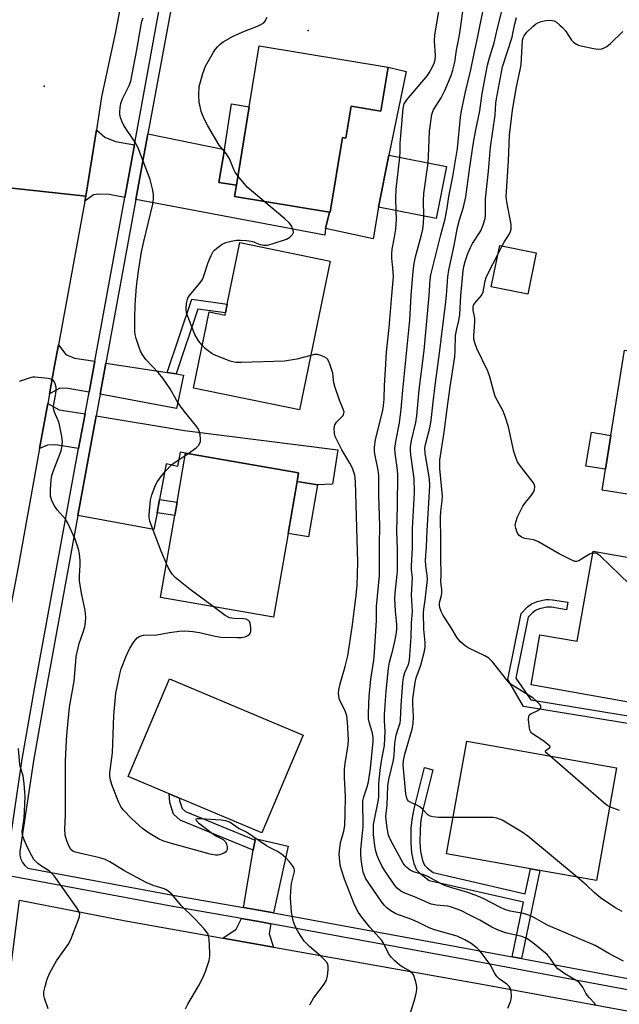
# Model space of a CAD drawing. Units: inches. Extents: x 1285762 to 1291762, y 505451 to 509452.
# Drawn here: x 1289080 to 1289262, y 506786 to 507083 of the extents above; entities that cross this region are included whole.
import ezdxf

# ---------------------------------------------------------------- set-up
doc = ezdxf.new("R2010")
doc.units = ezdxf.units.IN
doc.header["$MEASUREMENT"] = 0
for name, color, linetype in [('BLDG-Footprint', 5, 'Continuous'), ('CULTRL-Pad', 6, 'Continuous'), ('ELEV-Spot Elevation', 7, 'Continuous'), ('TRANS-Driveway', 251, 'Continuous'), ('TRANS-Non Street Sidewalk', 7, 'Continuous'), ('TRANS-Road', 130, 'Continuous'), ('TRANS-Street Sidewalk', 7, 'Continuous'), ('Undefined', 1, 'Continuous')]:
    doc.layers.add(name, color=color, linetype=linetype)

msp = doc.modelspace()

# ---------------------------------------------------------------- linework, layer by layer
at = {"layer": 'BLDG-Footprint'}
for points, elevation in [([(1289191.83, 507068.98), (1289189.65, 507055.74), (1289180.67, 507057.22), (1289179.08, 507047.56), (1289178.04, 507047.73), (1289174.32, 507025.18), (1289174.07, 507025.22), (1289145.42, 507029.94), (1289145.97, 507033.29), (1289149.88, 507057), (1289152.9, 507075.39)], 347.41), ([(1289209.42, 507038.98), (1289206.32, 507023.26), (1289188.92, 507026.69), (1289192.02, 507042.42)], 350.08), ([(1289174.27, 507010.39), (1289165.04, 506965.45), (1289132.99, 506972.03), (1289137.71, 506995.01), (1289142.53, 506994.02), (1289142.68, 506994.76), (1289143.22, 506997.4), (1289147.03, 507015.98)], 346.47), ([(1289236.6, 507012.84), (1289234.04, 507000.38), (1289222.99, 507002.65), (1289225.55, 507015.1)], 359.22), ([(1289292.19, 506953.38), (1289289.41, 506935.94), (1289285.12, 506936.63), (1289271.08, 506938.87), (1289256.52, 506941.19), (1289257.52, 506947.48), (1289259.15, 506957.7), (1289263.27, 506983.5), (1289294.83, 506978.46), (1289291.37, 506956.78), (1289292.7, 506956.57), (1289292.6, 506955.94)], 360.07), ([(1289161.6, 506928.1), (1289157.21, 506902.82), (1289123.05, 506908.75), (1289127.34, 506933.47), (1289128.04, 506937.51), (1289130.61, 506952.31), (1289164.77, 506946.35), (1289164.33, 506943.8)], 344.82), ([(1289283.88, 506917.42), (1289279.22, 506891.04), (1289278.77, 506888.48), (1289276.38, 506874.98), (1289235.03, 506882.29), (1289237.71, 506897.49), (1289249, 506895.49), (1289253.81, 506922.73)], 358.11), ([(1289166.11, 506867.09), (1289153.65, 506837.58), (1289128.76, 506848.09), (1289125.7, 506849.39), (1289113.31, 506854.62), (1289125.77, 506884.13)], 345.17), ([(1289260.86, 506857.23), (1289254.79, 506823.17), (1289237.67, 506826.22), (1289234.82, 506826.73), (1289209.51, 506831.24), (1289215.57, 506865.3)], 355.47)]:
    msp.add_lwpolyline(points, close=True, dxfattribs=dict(at, elevation=elevation))
at = {"layer": 'CULTRL-Pad'}
for points in [[(1289197.28, 507067.67), (1289192.01, 507042.42), (1289188.92, 507026.69), (1289187.28, 507017.08), (1289172.89, 507020.24), (1289174.07, 507025.22), (1289174.32, 507025.18), (1289178.04, 507047.73), (1289179.08, 507047.56), (1289180.67, 507057.22), (1289189.65, 507055.74), (1289191.83, 507068.98)], [(1289259.15, 506957.7), (1289257.52, 506947.48), (1289251.62, 506948.42), (1289253.25, 506958.64)], [(1289170.5, 506942.73), (1289167.78, 506927.03), (1289161.6, 506928.1), (1289164.33, 506943.8)]]:
    msp.add_lwpolyline(points, close=True, dxfattribs=at)
at = {"layer": 'ELEV-Spot Elevation'}
for p in [(1289167.7, 507080.09, 346.82), (1289087.87, 507063.28, 343.51)]:
    msp.add_point(p, dxfattribs=at)
at = {"layer": 'TRANS-Driveway'}
for points in [[(1289115.13, 507045.49), (1289112.22, 507029.59), (1289107.53, 507030.47), (1289104.38, 507030.63), (1289102.81, 507030.44), (1289100.18, 507028.5), (1289100.45, 507030), (1289103.65, 507050.07), (1289106.19, 507047.85), (1289109.45, 507046.53)], [(1289142.4, 507044.09), (1289140.69, 507034.16), (1289145.97, 507033.29), (1289145.42, 507029.94), (1289174.07, 507025.22), (1289172.89, 507020.24), (1289172.69, 507018.25), (1289115.59, 507028.96), (1289119.22, 507048.8)], [(1289103.14, 506980.1), (1289101.43, 506970.77), (1289095.17, 506971.93), (1289092.59, 506972.02), (1289089.47, 506970.3), (1289090.99, 506978.7), (1289092.17, 506985.12), (1289094.39, 506982.21), (1289097.04, 506981.04)], [(1289125.03, 506976.72), (1289127.73, 506976.31), (1289129.97, 506975.96), (1289127.87, 506965.85), (1289104.8, 506970.14), (1289106.53, 506979.57)], [(1289100.22, 506964.19), (1289098.3, 506953.71), (1289091.3, 506954.87), (1289088.93, 506954.74), (1289086.49, 506953.74), (1289088.95, 506967.39), (1289092.39, 506965.48)], [(1289122.73, 506938.38), (1289121.98, 506934.34), (1289121.05, 506929.27), (1289098.07, 506933.5), (1289103.6, 506963.63), (1289130.33, 506959.22), (1289176.6, 506953.35), (1289175, 506942.97), (1289170.5, 506942.73), (1289164.33, 506943.8), (1289164.77, 506946.35), (1289130.61, 506952.3), (1289129.02, 506952.61), (1289128.16, 506948.32), (1289124.72, 506949.14)], [(1289157.15, 506813.46), (1289154.47, 506813.94), (1289148.07, 506815.06), (1289151.08, 506832.35), (1289151.61, 506835.36), (1289151.69, 506835.85), (1289161.59, 506833.61)], [(1289156.42, 506810.14), (1289155.86, 506807.11), (1289157.16, 506803.06), (1289141.86, 506805.77), (1289145.88, 506808.46), (1289147.48, 506811.72), (1289153.87, 506810.6)]]:
    msp.add_lwpolyline(points, close=True, dxfattribs=at)
at = {"layer": 'TRANS-Non Street Sidewalk'}
for points in [[(1289145.97, 507033.29), (1289140.69, 507034.16), (1289142.4, 507044.09), (1289144.46, 507057.89), (1289149.87, 507057)], [(1289127.73, 506976.31), (1289125.03, 506976.72), (1289132.52, 506998.87), (1289143.22, 506997.4), (1289142.68, 506994.76), (1289134.36, 506995.9)], [(1289121.98, 506934.34), (1289122.73, 506938.38), (1289128.04, 506937.51), (1289127.34, 506933.47)], [(1289232.17, 506799.61), (1289229.33, 506800.14), (1289232.73, 506816.62), (1289204.26, 506823.15), (1289201.77, 506825.02), (1289200.52, 506826.29), (1289199.68, 506828.26), (1289198.98, 506831.54), (1289198.76, 506834.59), (1289198.82, 506838.96), (1289199.08, 506841.66), (1289199.66, 506844.83), (1289202.79, 506857.31), (1289205.35, 506856.67), (1289202.31, 506844.6), (1289201.72, 506841.42), (1289201.46, 506838.7), (1289201.4, 506834.67), (1289201.61, 506831.94), (1289202.2, 506829.22), (1289202.83, 506827.8), (1289203.61, 506826.99), (1289205.47, 506825.58), (1289233.27, 506819.2), (1289234.82, 506826.73), (1289237.67, 506826.22)], [(1289151.61, 506835.36), (1289151.08, 506832.35), (1289129.01, 506841.43), (1289126.94, 506843.22), (1289125.83, 506846.81), (1289125.7, 506849.39), (1289128.76, 506848.09), (1289128.8, 506847.33), (1289129.54, 506844.92), (1289130.59, 506844.01)]]:
    msp.add_lwpolyline(points, close=True, dxfattribs=at)
msp.add_lwpolyline([(1289275.96, 506868.76), (1289232.7, 506875.82), (1289227.97, 506883.93), (1289231.99, 506903.93), (1289233.93, 506905.87), (1289235.12, 506906.78), (1289235.92, 506907.16), (1289236.91, 506907.5), (1289239.49, 506908.09), (1289240.42, 506908.14), (1289241.46, 506908.07), (1289246.12, 506907.27), (1289245.73, 506904.98), (1289241.18, 506905.76), (1289240.41, 506905.82), (1289239.82, 506905.78), (1289237.55, 506905.26), (1289236.79, 506905), (1289236.34, 506904.79), (1289235.47, 506904.11), (1289234.12, 506902.78), (1289230.42, 506884.34), (1289234.93, 506877.81), (1289276.09, 506871.09)], dxfattribs=at)
at = {"layer": 'TRANS-Road'}
msp.add_lwpolyline([(1289111.62, 507091.21), (1289109.34, 507079.19), (1289105.24, 507060.04), (1289103.65, 507050.07), (1289100.45, 507030), (1289065.16, 507033.81)], dxfattribs=at)
for points in [[(1289100.45, 507030), (1289100.18, 507028.5), (1289092.17, 506985.12), (1289090.99, 506978.7), (1289089.47, 506970.3), (1289088.95, 506967.39), (1289086.49, 506953.74), (1289079.92, 506917.34), (1289071.42, 506873.46), (1289065.76, 506838.85), (1289031.02, 506845.29), (1289036.64, 506879.67), (1289045.2, 506923.83), (1289049.74, 506948.95), (1289052.26, 506962.88), (1289065.16, 507033.81)], [(1289141.86, 506805.77), (1289157.16, 506803.06), (1289219.68, 506792.01), (1289267.41, 506783.23), (1289281.79, 506780.88), (1289273.15, 506734.73), (1289211.46, 506746.14), (1289162.89, 506754.72), (1289158.93, 506755.41), (1289121.6, 506762.04), (1289103.4, 506765.26), (1289074.38, 506770.92), (1289080.43, 506817.21), (1289111.92, 506811.07)]]:
    msp.add_lwpolyline(points, close=True, dxfattribs=at)
at = {"layer": 'TRANS-Street Sidewalk'}
for points in [[(1289076.91, 506830.35, 0), (1289081.22, 506859.87, 0), (1289084.97, 506881.1, 0), (1289098.3, 506953.71, 0), (1289100.22, 506964.19, 0), (1289101.43, 506970.77, 0), (1289103.14, 506980.1, 0), (1289112.22, 507029.59, 0), (1289115.13, 507045.49, 0), (1289123.56, 507091.47, 0)], [(1289126.92, 507090.8, 0), (1289119.22, 507048.8, 0), (1289115.59, 507028.96, 0), (1289106.53, 506979.57, 0), (1289104.8, 506970.14, 0), (1289103.6, 506963.63, 0), (1289098.07, 506933.5, 0), (1289088.34, 506880.5, 0), (1289084.61, 506859.32, 0), (1289080.53, 506831.98, 0), (1289080.55, 506830.81, 0), (1289080.82, 506829.68, 0), (1289081.32, 506828.63, 0), (1289082.03, 506827.71, 0), (1289082.92, 506826.96, 0), (1289127.41, 506818.66, 0), (1289148.07, 506815.06, 0), (1289154.47, 506813.94, 0), (1289157.15, 506813.46, 0), (1289215.69, 506802.7, 0), (1289229.33, 506800.14, 0), (1289232.17, 506799.61, 0), (1289271.18, 506792.3, 0)], [(1289270.58, 506788.96, 0), (1289215.07, 506799.37, 0), (1289156.42, 506810.14, 0), (1289153.87, 506810.6, 0), (1289147.48, 506811.72, 0), (1289126.81, 506815.32, 0), (1289077.68, 506824.48, 0)]]:
    msp.add_polyline3d(points, dxfattribs=at)
at = {"layer": 'Undefined'}
for p, q in [((1289225, 507012.41, 358), (1289226.25, 507014.96, 358)), ((1289130.5, 506951.67, 344), (1289131.29, 506952.19, 344))]:
    msp.add_line(p, q, dxfattribs=at)
for points, elevation in [([(1289209.47, 507000), (1289209.88, 507005.59), (1289210.12, 507007.67), (1289211.75, 507015.07), (1289212.77, 507020.53), (1289213.38, 507022.83), (1289214.57, 507026.71), (1289215.29, 507029.8), (1289216.39, 507038.02), (1289217.63, 507046.25), (1289218.29, 507050.08), (1289219.52, 507055.77), (1289220.25, 507061.02), (1289221.88, 507069.62), (1289222.44, 507071.77), (1289223.89, 507076.36), (1289224.88, 507080.79), (1289226.82, 507088.32)], 354), ([(1289195.34, 507041.76), (1289195.48, 507043.39), (1289195.5, 507045.97), (1289195.66, 507048.32), (1289196.37, 507056.53), (1289196.68, 507057.92), (1289197.45, 507059.11), (1289203.69, 507066.43), (1289204.24, 507067.29), (1289205.21, 507069.11), (1289205.7, 507070.18), (1289206, 507071.18), (1289206.14, 507072.49), (1289205.81, 507076.9), (1289205.89, 507078.74), (1289207.18, 507085.84)], 348), ([(1289203.9, 507040.07), (1289204.06, 507041.99), (1289204.3, 507049.7), (1289205.05, 507054.71), (1289205.29, 507055.55), (1289205.53, 507056.06), (1289207.83, 507059.71), (1289208.99, 507061.96), (1289210.88, 507066.45), (1289211.38, 507068.05), (1289211.94, 507070.5), (1289212.51, 507074.17), (1289213.36, 507078.67), (1289213.81, 507081.45), (1289214.46, 507086.56)], 350), ([(1289204.25, 507000), (1289204.52, 507004.74), (1289204.72, 507006.27), (1289207.71, 507018.28), (1289209.04, 507023.19), (1289209.65, 507026.43), (1289210.15, 507029.9), (1289211.34, 507035.91), (1289212.74, 507044.41), (1289213.69, 507053.86), (1289214, 507055.76), (1289215.17, 507061.56), (1289216.81, 507068.21), (1289217.91, 507073.61), (1289218.88, 507077.79), (1289219.92, 507083.26), (1289220.58, 507086.09)], 352), ([(1289115.59, 507000), (1289115.83, 507002.69), (1289116.4, 507007.35), (1289117.32, 507013.22), (1289117.96, 507016.29), (1289120.67, 507027.64), (1289120.92, 507029.1), (1289120.94, 507030.49), (1289120.66, 507032.18), (1289119.88, 507035.03), (1289116.17, 507044.85), (1289115.3, 507046.41), (1289111.97, 507051.32), (1289111.3, 507052.64), (1289110.95, 507053.77), (1289110.78, 507054.64), (1289110.75, 507055.5), (1289110.83, 507056.67), (1289111.09, 507058.06), (1289111.52, 507059.38), (1289113.55, 507063.47), (1289114.05, 507064.79), (1289115.84, 507074.22), (1289117.15, 507081.78), (1289117.4, 507082.88), (1289117.76, 507083.93)], 344), ([(1289146.45, 507036.17), (1289145.63, 507037.28), (1289145.19, 507038.03), (1289143.97, 507041.08), (1289143.61, 507041.81), (1289142.97, 507042.76), (1289140.8, 507045.45), (1289137.3, 507051.25), (1289136.19, 507053.33), (1289135.35, 507055.57), (1289134.77, 507058.48), (1289134.6, 507060.51), (1289134.77, 507063.1), (1289135.85, 507067.05), (1289136.62, 507069.25), (1289139.04, 507073.51), (1289139.67, 507074.47), (1289140.22, 507075.12), (1289141.05, 507075.91), (1289141.95, 507076.63), (1289144.99, 507078.32), (1289148.4, 507079.89), (1289152.39, 507081.39), (1289153.6, 507081.98), (1289154.22, 507082.43), (1289154.57, 507082.81), (1289155.23, 507084.06)], 346), ([(1289213.8, 507000), (1289214.46, 507007.44), (1289214.71, 507008.8), (1289215.15, 507010.31), (1289215.96, 507012.7), (1289216.69, 507014.45), (1289217.37, 507015.68), (1289219.82, 507019.55), (1289220.57, 507021.36), (1289221.16, 507023.22), (1289221.28, 507024.34), (1289221.21, 507027.78), (1289221.27, 507029.19), (1289222.18, 507037.61), (1289222.74, 507044.8), (1289224.18, 507054.53), (1289224.39, 507058.08), (1289224.56, 507059.4), (1289226.4, 507069.12), (1289229.27, 507078.04), (1289229.54, 507079.13), (1289230.07, 507082.06), (1289230.62, 507084.03)], 356), ([(1289226.25, 507014.96), (1289226.88, 507016.1), (1289228.51, 507018.59), (1289228.85, 507019.34), (1289229.02, 507020.04), (1289228.98, 507021.41), (1289227.69, 507028.29), (1289227.51, 507029.95), (1289228.17, 507040.65), (1289228.53, 507048.49), (1289229.36, 507056.04), (1289230.61, 507063.08), (1289231.73, 507068.14), (1289232.03, 507069.84), (1289232.48, 507077.2), (1289232.64, 507077.88), (1289232.9, 507078.47), (1289233.7, 507079.55), (1289235.51, 507081.31), (1289236.38, 507081.99), (1289237.07, 507082.41), (1289238.12, 507082.77), (1289239.5, 507083.05), (1289240.61, 507083.19), (1289241.43, 507083.14), (1289241.97, 507082.97), (1289242.67, 507082.58), (1289243.75, 507081.73), (1289244.57, 507080.98), (1289245.4, 507079.98), (1289247.29, 507077.17), (1289247.89, 507076.54), (1289248.56, 507076.01), (1289249.33, 507075.64), (1289250.16, 507075.4), (1289253.9, 507074.6), (1289255.33, 507074.41), (1289256.39, 507074.58), (1289257.15, 507074.87), (1289257.87, 507075.26), (1289258.98, 507076.17), (1289262.73, 507079.78)], 358), ([(1289194.29, 507025.63), (1289194.2, 507029.28), (1289194.26, 507032.15), (1289195.34, 507041.76)], 348), ([(1289202.57, 507024), (1289202.52, 507028.74), (1289202.57, 507030.82), (1289203.9, 507040.07)], 350), ([(1289154.26, 507028.48), (1289149.27, 507032.73), (1289148.29, 507033.81), (1289146.45, 507036.17)], 346), ([(1289131.76, 507000), (1289134.89, 507003.76), (1289135.68, 507004.87), (1289136.15, 507005.95), (1289137.44, 507009.95), (1289138.34, 507012.03), (1289139, 507013.27), (1289139.36, 507013.7), (1289140.01, 507014.29), (1289141.71, 507015.49), (1289142.75, 507015.96), (1289144.39, 507016.37), (1289146.05, 507016.67), (1289147.22, 507016.71), (1289149, 507016.6), (1289150.46, 507016.41), (1289151.28, 507016.17), (1289152.53, 507015.6), (1289153.23, 507015.37), (1289154.29, 507015.23), (1289155.35, 507015.25), (1289156.74, 507015.58), (1289161.14, 507017.06), (1289162.14, 507017.61), (1289162.91, 507018.38), (1289163.23, 507019.06), (1289163.16, 507019.78), (1289162.61, 507021.02), (1289161.96, 507021.94), (1289160.65, 507023.15), (1289154.26, 507028.48)], 346), ([(1289192.93, 507000), (1289193.41, 507005.72), (1289193.26, 507008.38), (1289192.94, 507011.14), (1289192.91, 507012.58), (1289193.08, 507014), (1289193.79, 507017.66), (1289194.12, 507020.08), (1289194.33, 507022.97), (1289194.29, 507025.63)], 348), ([(1289198.82, 507000), (1289199.4, 507007.31), (1289199.69, 507009.65), (1289200.08, 507011.7), (1289201.92, 507018.31), (1289202.33, 507020.03), (1289202.56, 507021.73), (1289202.57, 507024)], 350), ([(1289220.09, 507000), (1289220.51, 507001.14), (1289221.13, 507004.39), (1289221.47, 507005.43), (1289222.16, 507006.96), (1289225, 507012.41)], 358), ([(1289131.29, 506952.19), (1289133.79, 506953.92), (1289134.55, 506954.7), (1289134.96, 506955.35), (1289135.11, 506955.86), (1289135.14, 506956.7), (1289135, 506957.86), (1289134.74, 506958.99), (1289134.38, 506959.76), (1289133.71, 506960.71), (1289130.19, 506965.04), (1289128.8, 506966.91), (1289127.88, 506968.36), (1289125.94, 506971.83), (1289123.71, 506975), (1289122.42, 506976.58), (1289118.63, 506980.61), (1289117.68, 506981.98), (1289117.01, 506983.2), (1289116.49, 506984.54), (1289115.72, 506987.03), (1289115.42, 506988.25), (1289115.29, 506989.26), (1289115.27, 506993.15), (1289115.4, 506997.17), (1289115.59, 507000)], 344), ([(1289135.64, 506984.96), (1289134.56, 506986.32), (1289133.38, 506988.25), (1289131.58, 506992.85), (1289130.92, 506994.76), (1289130.76, 506995.86), (1289130.89, 506997.53), (1289131.32, 506999.22), (1289131.76, 507000)], 346), ([(1289227.97, 506784.62), (1289228.79, 506786.52), (1289229.03, 506787.36), (1289229.1, 506788.24), (1289229, 506789.7), (1289228.77, 506790.52), (1289228.37, 506791.15), (1289227.66, 506791.9), (1289225.43, 506793.45), (1289224.69, 506794.17), (1289224.1, 506795.05), (1289222.69, 506797.82), (1289220.28, 506801.06), (1289219.37, 506802.17), (1289218.77, 506802.78), (1289216.95, 506804.12), (1289215, 506805.25), (1289212.71, 506806.34), (1289205.81, 506808.33), (1289204.24, 506808.86), (1289201.04, 506810.5), (1289199.01, 506811.41), (1289194.13, 506813.17), (1289192.65, 506814), (1289191.52, 506814.83), (1289190.77, 506815.62), (1289189.96, 506816.66), (1289185.96, 506822.4), (1289185.02, 506823.86), (1289184.64, 506824.67), (1289184.32, 506825.72), (1289183.95, 506827.58), (1289183.66, 506829.66), (1289183.54, 506831.14), (1289183.58, 506832.62), (1289184.13, 506837.47), (1289184.24, 506839.49), (1289184.21, 506847.27), (1289184.45, 506848.52), (1289185.53, 506851.52), (1289185.9, 506853.04), (1289186.51, 506857.08), (1289187.29, 506865.25), (1289187.28, 506866.39), (1289187.08, 506867.74), (1289186.16, 506870.73), (1289185.91, 506872.07), (1289185.87, 506873.53), (1289185.97, 506876.47), (1289186.11, 506878.82), (1289186.63, 506884.05), (1289187.5, 506889.81), (1289187.75, 506892.13), (1289188.27, 506901.92), (1289188.32, 506905.97), (1289189.23, 506915.39), (1289189.19, 506924.64), (1289189.31, 506930.46), (1289188.99, 506939.42), (1289189.01, 506945.59), (1289188.8, 506947.24), (1289187.77, 506952.13), (1289187.67, 506953), (1289187.68, 506954.15), (1289188.03, 506956.38), (1289190.2, 506965.33), (1289190.44, 506966.64), (1289190.58, 506968.66), (1289190.69, 506972.79), (1289191.08, 506977.53), (1289191.36, 506982.88), (1289192.1, 506990.34), (1289192.93, 507000)], 348), ([(1289254.48, 506785.65), (1289254.23, 506786.1), (1289252.64, 506787.73), (1289251.97, 506788.53), (1289251.55, 506789.18), (1289250.62, 506790.95), (1289249.55, 506792.35), (1289248.65, 506793.03), (1289245.18, 506795.03), (1289243.11, 506796.49), (1289242.37, 506797.29), (1289240.84, 506799.75), (1289239.9, 506800.83), (1289235.59, 506804.34), (1289233.72, 506805.67), (1289232.26, 506806.31), (1289227.27, 506807.42), (1289224.9, 506808.3), (1289223.12, 506809.13), (1289219.55, 506811.18), (1289215.88, 506813.07), (1289214.03, 506813.99), (1289212.66, 506814.55), (1289210.99, 506815.15), (1289209.85, 506815.45), (1289206.38, 506815.72), (1289204.87, 506816.05), (1289199.82, 506818.22), (1289196.83, 506819.36), (1289195.64, 506820.01), (1289194.56, 506820.89), (1289193.81, 506821.72), (1289190.92, 506825.99), (1289190.07, 506827.46), (1289188.91, 506829.72), (1289188.47, 506830.75), (1289188.08, 506832.02), (1289187.79, 506833.67), (1289187.43, 506837.08), (1289187.36, 506838.77), (1289187.42, 506840.1), (1289187.66, 506841.67), (1289188.9, 506847.61), (1289188.99, 506848.71), (1289189.03, 506852.42), (1289189.44, 506856.57), (1289189.78, 506859.22), (1289190.47, 506862.52), (1289190.69, 506863.96), (1289190.88, 506868.29), (1289190.73, 506871.41), (1289190.76, 506873.34), (1289191.28, 506880.4), (1289191.92, 506887.36), (1289192.22, 506889.17), (1289193.23, 506892.85), (1289193.94, 506895.92), (1289194.25, 506897.57), (1289194.41, 506899.05), (1289194.43, 506900.53), (1289194.06, 506904.59), (1289193.87, 506908.28), (1289193.95, 506910), (1289194.5, 506914.75), (1289194.63, 506916.75), (1289194.62, 506923.33), (1289194.41, 506928.74), (1289194.67, 506936.5), (1289194.75, 506945.7), (1289194.66, 506947.17), (1289193.95, 506952.39), (1289193.86, 506953.84), (1289194.13, 506955.87), (1289195.25, 506961.52), (1289195.78, 506965.64), (1289196.25, 506971.43), (1289198.38, 506992.58), (1289198.82, 507000)], 350), ([(1289262.91, 506798.81), (1289258.57, 506801.17), (1289254.43, 506803.56), (1289240.19, 506809.63), (1289238.84, 506810.31), (1289236.1, 506811.94), (1289234.37, 506812.76), (1289232.75, 506813.21), (1289228.69, 506813.9), (1289227.07, 506814.41), (1289225.75, 506815), (1289220.52, 506817.74), (1289218.92, 506818.5), (1289215.92, 506819.57), (1289211.08, 506820.96), (1289209.18, 506821.6), (1289208.1, 506822.09), (1289204.97, 506823.83), (1289203.65, 506824.47), (1289202.3, 506825), (1289199.5, 506825.85), (1289198.49, 506826.32), (1289197.43, 506827.11), (1289196.93, 506827.66), (1289196.37, 506828.45), (1289192.71, 506835.12), (1289192.21, 506836.19), (1289191.95, 506836.94), (1289191.5, 506839.06), (1289191.17, 506842.43), (1289191.22, 506843.56), (1289191.56, 506845.93), (1289191.73, 506851.81), (1289192.05, 506853.72), (1289193.47, 506859.55), (1289193.65, 506861.07), (1289193.9, 506864.66), (1289194.27, 506867.12), (1289194.61, 506868.47), (1289195.44, 506870.8), (1289195.61, 506871.61), (1289195.74, 506876.18), (1289196.29, 506882.92), (1289196.49, 506884.58), (1289196.86, 506886.11), (1289197.89, 506888.31), (1289198.1, 506888.92), (1289198.26, 506889.78), (1289198.4, 506891.2), (1289198.8, 506896.81), (1289198.86, 506900.98), (1289199.14, 506904.61), (1289198.87, 506909.46), (1289199.19, 506914.72), (1289198.91, 506917), (1289198.88, 506918.28), (1289199.17, 506923.65), (1289199.19, 506929.53), (1289199.8, 506940.44), (1289199.68, 506944.69), (1289198.7, 506951.8), (1289198.58, 506953.14), (1289198.59, 506954.26), (1289198.87, 506956.22), (1289200.18, 506961.66), (1289200.52, 506963.64), (1289201.2, 506971.49), (1289202.74, 506983.32), (1289204.25, 507000)], 352), ([(1289211.46, 506842.21), (1289207.05, 506842.29), (1289205.34, 506842.44), (1289204.55, 506842.63), (1289203.86, 506843.05), (1289202.25, 506844.76), (1289201.43, 506845.46), (1289200.5, 506845.99), (1289198.67, 506846.73), (1289198.02, 506847.2), (1289197.69, 506847.63), (1289197.46, 506848.11), (1289197.17, 506849.4), (1289196.36, 506858.15), (1289196.45, 506859.45), (1289196.84, 506861.37), (1289198.62, 506867.22), (1289199.06, 506868.9), (1289199.38, 506870.53), (1289199.52, 506872.73), (1289199.3, 506876.38), (1289199.29, 506878.08), (1289199.96, 506883.08), (1289200.33, 506884.49), (1289201.69, 506888.3), (1289202.8, 506892.46), (1289203.05, 506893.81), (1289203.05, 506895.16), (1289202.57, 506899.16), (1289202.5, 506904.11), (1289202.59, 506905.22), (1289203.02, 506907.97), (1289203.69, 506914.15), (1289203.64, 506915.51), (1289203.21, 506918.3), (1289203.16, 506920), (1289203.47, 506924.08), (1289203.64, 506928.89), (1289204.47, 506942.44), (1289204.33, 506944.62), (1289203.03, 506952.2), (1289202.94, 506953.89), (1289203.13, 506955), (1289204.42, 506960), (1289204.8, 506962.19), (1289205.39, 506967.72), (1289206.14, 506973.64), (1289207.38, 506982.59), (1289208.34, 506990.87), (1289209.21, 506997.12), (1289209.47, 507000)], 354), ([(1289240.67, 506860.83), (1289239.53, 506861.92), (1289239.34, 506862.26), (1289239.34, 506862.4), (1289239.55, 506862.64), (1289240.63, 506863.25), (1289240.76, 506863.45), (1289240.67, 506863.75), (1289239.98, 506864.42), (1289238.58, 506865.49), (1289235.18, 506867.77), (1289234.76, 506868.41), (1289234.56, 506869.22), (1289234.25, 506871.83), (1289234.34, 506872.87), (1289234.58, 506873.26), (1289234.98, 506873.57), (1289237.03, 506874.55), (1289237.69, 506875.04), (1289237.97, 506875.4), (1289238.02, 506875.59), (1289237.93, 506875.99), (1289237.66, 506876.4), (1289236.68, 506877.44), (1289235.55, 506878.4), (1289229.82, 506881.91), (1289228.65, 506882.75), (1289227.51, 506884.01), (1289223.44, 506889.17), (1289222.28, 506890.39), (1289221.05, 506891.12), (1289216.03, 506893.48), (1289215.07, 506894.11), (1289213.77, 506895.26), (1289212.65, 506896.55), (1289210.81, 506899.76), (1289208.46, 506903.27), (1289207.84, 506904.48), (1289207.41, 506905.75), (1289207.34, 506906.27), (1289207.39, 506907.08), (1289207.95, 506909.31), (1289208.09, 506910.15), (1289208.05, 506911.01), (1289207.74, 506913.6), (1289207.86, 506915.44), (1289207.72, 506920.87), (1289207.78, 506926.12), (1289207.7, 506933.01), (1289207.75, 506934.73), (1289208.15, 506937.96), (1289208.24, 506939.37), (1289207.49, 506947.72), (1289207.46, 506950.24), (1289208.76, 506958.7), (1289209.63, 506965.77), (1289210.54, 506972.35), (1289211.96, 506981.47), (1289212.11, 506983.24), (1289212.23, 506987.9), (1289212.54, 506989.95), (1289213.15, 506992.4), (1289213.47, 506994.11), (1289213.8, 507000)], 356), ([(1289253.71, 506922.15), (1289253.14, 506922.03), (1289252.64, 506921.8), (1289249.5, 506919.77), (1289248.78, 506919.56), (1289248.27, 506919.62), (1289246.95, 506920.16), (1289243.51, 506921.97), (1289237.05, 506925.66), (1289235.74, 506926.15), (1289233.18, 506926.58), (1289232.18, 506926.93), (1289231.37, 506927.52), (1289230.82, 506928.41), (1289230.37, 506929.69), (1289230.26, 506930.48), (1289230.44, 506931.53), (1289230.97, 506933.1), (1289231.88, 506935.15), (1289232.55, 506936.36), (1289233.29, 506937.42), (1289235.14, 506939.65), (1289235.8, 506940.56), (1289236.1, 506941.29), (1289236.14, 506942.28), (1289236.03, 506942.76), (1289235.64, 506943.48), (1289231.53, 506948.8), (1289230.93, 506949.77), (1289230.48, 506950.76), (1289229.78, 506952.86), (1289228.22, 506960.35), (1289227.22, 506963.42), (1289226.57, 506965.05), (1289224.2, 506969.49), (1289223.74, 506970.84), (1289222.53, 506975.39), (1289221.98, 506977.09), (1289218.62, 506984.01), (1289217.99, 506985.65), (1289217.75, 506986.78), (1289217.7, 506987.95), (1289218.04, 506991.96), (1289218.05, 506993.01), (1289217.97, 506993.68), (1289217.54, 506995.52), (1289217.52, 506996.51), (1289217.65, 506997.02), (1289218.03, 506997.72), (1289220.09, 507000)], 358), ([(1289168.42, 506981.9), (1289164.22, 506980.8), (1289160.55, 506980.16), (1289147.53, 506979.71), (1289145.77, 506979.74), (1289144.92, 506979.9), (1289144.1, 506980.16), (1289139.25, 506982.08), (1289138.53, 506982.49), (1289137.42, 506983.3), (1289136.58, 506984.02), (1289135.64, 506984.96)], 346), ([(1289196.86, 506777.92), (1289199.68, 506786.76), (1289200.33, 506789.07), (1289200.54, 506790.23), (1289200.52, 506791.08), (1289200.3, 506792.22), (1289199.74, 506794.16), (1289199.5, 506794.66), (1289199.19, 506795.1), (1289198.13, 506795.96), (1289196.24, 506797.04), (1289195.51, 506797.55), (1289193.89, 506798.88), (1289192.81, 506799.9), (1289191.98, 506801.1), (1289190.55, 506804.06), (1289189.94, 506805.06), (1289186.25, 506809.12), (1289183.88, 506812.11), (1289182.86, 506813.54), (1289182.02, 506815.07), (1289181.43, 506816.34), (1289178.62, 506823.58), (1289177.69, 506826.39), (1289177.36, 506827.83), (1289177.2, 506828.95), (1289177.07, 506831.2), (1289177.32, 506833.87), (1289177.55, 506835.02), (1289178.44, 506838.12), (1289178.71, 506839.84), (1289178.86, 506843.51), (1289178.92, 506848.41), (1289178.85, 506850.74), (1289178.62, 506854.19), (1289178.64, 506856.8), (1289178.81, 506858.54), (1289179.71, 506864.24), (1289179.8, 506865.68), (1289179.55, 506871.01), (1289179.32, 506872.92), (1289178.91, 506874.18), (1289177.12, 506877.95), (1289176.89, 506878.76), (1289176.8, 506879.88), (1289176.88, 506880.7), (1289177.3, 506882.61), (1289178.89, 506887.89), (1289179.62, 506891.14), (1289180.95, 506899.78), (1289182.17, 506909.28), (1289182.49, 506912.41), (1289182.68, 506919.26), (1289181.99, 506943.75), (1289181.76, 506945.7), (1289181.02, 506947.79), (1289180.29, 506949.31), (1289177.82, 506953.39), (1289176.21, 506956.6), (1289175.85, 506957.42), (1289175.61, 506958.25), (1289175.5, 506959.88), (1289175.68, 506960.92), (1289176.23, 506961.76), (1289177.66, 506963.09), (1289178.2, 506963.73), (1289178.48, 506964.39), (1289178.49, 506964.87), (1289178.26, 506965.67), (1289177.08, 506968.37), (1289175.67, 506972.48), (1289175.41, 506973.6), (1289175.09, 506976.51), (1289174.25, 506979.22), (1289173.94, 506980), (1289173.55, 506980.7), (1289173.19, 506981.07), (1289172.52, 506981.48), (1289171.5, 506981.88), (1289170.44, 506982.15), (1289169.61, 506982.14), (1289168.42, 506981.9)], 346), ([(1289130.61, 506784.41), (1289131.33, 506785.85), (1289134.59, 506791.47), (1289135.8, 506793.81), (1289136.63, 506795.69), (1289137.76, 506799.05), (1289137.97, 506800.2), (1289137.97, 506801.38), (1289137.7, 506805.56), (1289137.57, 506806.42), (1289137.41, 506806.97), (1289136.97, 506807.71), (1289136.21, 506808.61), (1289133.45, 506811.57), (1289129.32, 506815.62), (1289126.47, 506819.04), (1289125.4, 506820), (1289124.67, 506820.44), (1289123.89, 506820.78), (1289120.77, 506821.7), (1289118.73, 506822.56), (1289111.94, 506826.25), (1289107.71, 506828.83), (1289106.33, 506829.53), (1289104.74, 506830.01), (1289098.51, 506831.44), (1289097.37, 506831.78), (1289096.58, 506832.11), (1289095.96, 506832.58), (1289095.49, 506833.26), (1289094.72, 506835.18), (1289094.22, 506836.9), (1289094.09, 506838.75), (1289094.28, 506843.02), (1289094.3, 506859.23), (1289094.62, 506865.57), (1289094.83, 506868.19), (1289095.58, 506875.58), (1289096.99, 506883.41), (1289097.41, 506889.43), (1289097.58, 506890.87), (1289098.43, 506894.79), (1289099.7, 506898.28), (1289100.19, 506899.9), (1289100.4, 506901.23), (1289100.45, 506902.82), (1289100.28, 506904.76), (1289099.21, 506909.99), (1289098.59, 506913.81), (1289098.54, 506915.28), (1289098.74, 506918.48), (1289098.75, 506919.93), (1289098.55, 506921.97), (1289098.22, 506923.36), (1289097.22, 506926.36), (1289094.98, 506931.44), (1289094.35, 506932.4), (1289091.83, 506935.23), (1289090.98, 506936.4), (1289090.15, 506937.92), (1289089.82, 506939.35), (1289089.75, 506940.23), (1289089.8, 506941.39), (1289090.03, 506944.29), (1289090.23, 506945.63), (1289090.69, 506947.13), (1289092.97, 506953.08), (1289093.26, 506954.2), (1289093.44, 506955.65), (1289093.26, 506957.38), (1289092.39, 506961.38), (1289092.03, 506962.46), (1289091.03, 506964.77), (1289090.73, 506965.81), (1289090.69, 506966.31), (1289090.75, 506967.15), (1289091.41, 506970.27), (1289091.54, 506971.42), (1289091.46, 506972.25), (1289091.19, 506973.31), (1289090.88, 506974.02), (1289090.58, 506974.39), (1289089.91, 506974.72), (1289089.1, 506974.89), (1289085.07, 506975.32), (1289084.5, 506975.29), (1289083.66, 506975.13), (1289080.37, 506974.05)], 342), ([(1289124.81, 506918.92), (1289123.25, 506922.71), (1289120.49, 506929.86), (1289119.83, 506931.84), (1289119.62, 506933), (1289119.6, 506933.85), (1289119.98, 506938.09), (1289120.42, 506939.72), (1289121.49, 506942.64), (1289122.12, 506943.82), (1289123.09, 506945.18), (1289124.54, 506946.94), (1289126.36, 506948.78), (1289127.75, 506949.83), (1289130.5, 506951.67)], 344), ([(1289277.27, 506879.97), (1289276.5, 506880.36), (1289275.65, 506881.34), (1289273.53, 506884.82), (1289268.43, 506892.78), (1289267.64, 506894.32), (1289267.18, 506896.22), (1289267.01, 506897.92), (1289267.5, 506906.9), (1289267.49, 506908.08), (1289267.33, 506908.93), (1289266.72, 506910.22), (1289265.78, 506911.7), (1289264.8, 506912.8), (1289256, 506921.23), (1289255.34, 506921.75), (1289254.88, 506921.98), (1289254.39, 506922.11), (1289253.71, 506922.15)], 358), ([(1289138.99, 506905.98), (1289132.01, 506911.15), (1289127.47, 506914.82), (1289126.68, 506915.64), (1289126.03, 506916.57), (1289125.32, 506917.8), (1289124.81, 506918.92)], 344), ([(1289168.17, 506785.64), (1289169.32, 506787.67), (1289172.47, 506791.86), (1289173.2, 506793.11), (1289173.42, 506793.92), (1289173.6, 506795.04), (1289173.73, 506796.46), (1289173.73, 506797.29), (1289173.62, 506797.81), (1289173.39, 506798.28), (1289172.52, 506799.37), (1289171.52, 506800.31), (1289168.1, 506803.21), (1289166.47, 506804.89), (1289164.62, 506807.71), (1289163.76, 506809.44), (1289163.25, 506810.72), (1289162.9, 506812.02), (1289162.61, 506813.63), (1289162.29, 506817.96), (1289162.39, 506820), (1289162.62, 506822.32), (1289163.52, 506825.89), (1289163.52, 506826.4), (1289163.43, 506826.85), (1289163.07, 506827.56), (1289162.16, 506828.7), (1289160.96, 506830.02), (1289159.64, 506831.18), (1289158.39, 506831.95), (1289156.13, 506833.08), (1289155.1, 506833.69), (1289149.06, 506837.83), (1289146.46, 506839.04), (1289144.07, 506840.7), (1289143.37, 506841.05), (1289142.81, 506841.21), (1289141.34, 506841.39), (1289135, 506841.85), (1289134.22, 506841.86), (1289133.76, 506841.7), (1289133.85, 506841.36), (1289134.51, 506840.67), (1289138.3, 506837.67), (1289139.73, 506836.68), (1289141.95, 506835.56), (1289142.66, 506834.91), (1289142.99, 506834.2), (1289143.14, 506833.38), (1289143.14, 506832.59), (1289142.99, 506832.12), (1289142.67, 506831.75), (1289142.22, 506831.44), (1289140.9, 506830.91), (1289140.39, 506830.83), (1289139.65, 506830.86), (1289138.05, 506831.18), (1289125.7, 506834.57), (1289123.75, 506835.23), (1289122.39, 506835.79), (1289119.43, 506837.56), (1289117.56, 506838.88), (1289114.38, 506841.8), (1289111.78, 506844.58), (1289111.09, 506845.54), (1289110.43, 506846.8), (1289108.51, 506851.58), (1289107.94, 506853.5), (1289107.73, 506854.88), (1289107.71, 506855.72), (1289108.53, 506861.74), (1289108.92, 506873.02), (1289109.57, 506879.86), (1289110.71, 506885.53), (1289111.12, 506887.21), (1289112.65, 506891.02), (1289113.77, 506893.41), (1289115.04, 506895.38), (1289115.94, 506896.5), (1289116.82, 506897.09), (1289117.87, 506897.35), (1289121.93, 506897.49), (1289125.8, 506898.16), (1289128.69, 506898.52), (1289130.43, 506898.63), (1289132.79, 506898.45), (1289134.85, 506898.18), (1289139.59, 506897.05), (1289141.26, 506896.73), (1289146.31, 506896.59), (1289147.5, 506896.63), (1289148.64, 506896.85), (1289149.4, 506897.2), (1289150, 506897.76), (1289150.34, 506898.47), (1289150.38, 506899.59), (1289150.15, 506901), (1289149.95, 506901.48), (1289149.63, 506901.82), (1289148.94, 506902.13), (1289148.14, 506902.29), (1289145.26, 506902.36), (1289143.89, 506902.58), (1289142.62, 506903.29), (1289138.99, 506905.98)], 344), ([(1289089.08, 506784.45), (1289087.97, 506787.68), (1289087.81, 506788.48), (1289087.81, 506789.52), (1289088.14, 506791.19), (1289088.67, 506793.13), (1289088.97, 506793.94), (1289089.61, 506795.27), (1289091.6, 506798.91), (1289095.09, 506803.85), (1289095.96, 506805.35), (1289098.3, 506811.46), (1289098.55, 506812.29), (1289098.63, 506813.1), (1289098.3, 506814.09), (1289097.58, 506815.29), (1289090.91, 506824.63), (1289090.32, 506825.25), (1289089.47, 506825.99), (1289087.09, 506827.49), (1289085.94, 506828.34), (1289085.31, 506828.9), (1289084.8, 506829.51), (1289084.12, 506830.65), (1289083.08, 506832.78), (1289081.88, 506835.5), (1289081.37, 506836.86), (1289081.25, 506837.97), (1289081.85, 506842.04), (1289082.09, 506848.45), (1289082.06, 506849.88), (1289081.83, 506852.52), (1289081.54, 506854.84), (1289080.82, 506857.06), (1289080.57, 506858.16), (1289080.09, 506863.1)], 340), ([(1289258.77, 506845.47), (1289258.05, 506845.84), (1289256.88, 506846.73), (1289240.67, 506860.83)], 356), ([(1289261.72, 506844.36), (1289260.95, 506844.71), (1289258.77, 506845.47)], 356), ([(1289248.94, 506824.21), (1289234.07, 506836.62), (1289232.36, 506837.78), (1289226.26, 506841.44), (1289224.7, 506842.05), (1289223.56, 506842.22), (1289211.46, 506842.21)], 354), ([(1289262.51, 506813.85), (1289260.32, 506815.06), (1289256.03, 506817.94), (1289254.1, 506819.61), (1289251.78, 506821.78), (1289248.94, 506824.21)], 354)]:
    msp.add_lwpolyline(points, dxfattribs=dict(at, elevation=elevation))

doc.saveas('drawing.dxf')
